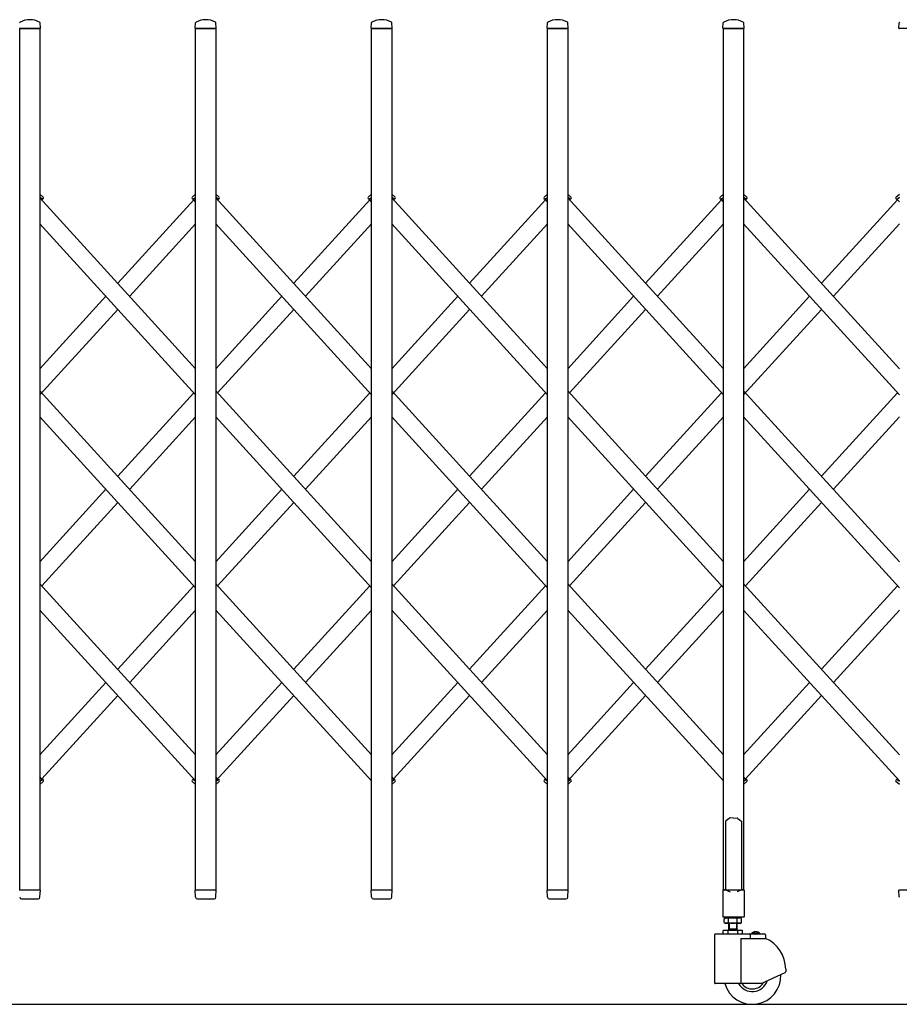
# Model space of a CAD drawing. Units: millimetres. Extents: x 0 to 33640, y 0 to 23760.
# Drawn here: x 9291 to 10291, y 2426 to 3546 of the extents above; entities that cross this region are included whole.
import ezdxf

# ---------------------------------------------------------------- set-up
doc = ezdxf.new("R2010")
doc.units = ezdxf.units.MM
doc.layers.add('YKK_13', color=4, linetype='Continuous', lineweight=30)
doc.layers.add('YKK_A1', color=4, linetype='Continuous', lineweight=30)

msp = doc.modelspace()

# ---------------------------------------------------------------- linework, layer by layer
at = {"layer": 'YKK_13'}
for p, q in [((9314.6, 3536.3), (9314.2, 3542.4)), ((9490.6, 3536.3), (9491, 3542.4)), ((9514.6, 3536.3), (9514.2, 3542.4)), ((9690.6, 3536.3), (9691, 3542.4)), ((9714.6, 3536.3), (9714.2, 3542.4)), ((9890.6, 3536.3), (9891, 3542.4)), ((9914.6, 3536.3), (9914.2, 3542.4)), ((10090.6, 3536.3), (10091, 3542.4)), ((10114.6, 3536.3), (10114.2, 3542.4)), ((10290.6, 3536.3), (10291, 3542.4)), ((9314.3, 3536), (9290.9, 3536)), ((9514.3, 3536), (9490.9, 3536)), ((9714.3, 3536), (9690.9, 3536)), ((9914.3, 3536), (9890.9, 3536)), ((10114.3, 3536), (10090.9, 3536)), ((10314.3, 3536), (10290.9, 3536)), ((10094.6, 2635.1), (10093.6, 2634.5)), ((10093.6, 2634.5), (10093.6, 2556.1)), ((10096.1, 2636.1), (10094.6, 2635.1)), ((10097.6, 2637.3), (10096.1, 2636.1)), ((10098.6, 2638.2), (10097.6, 2637.3)), ((10102.6, 2637.8), (10098.6, 2638.2)), ((10102.6, 2637.8), (10106.6, 2638.2)), ((10106.6, 2638.2), (10107.6, 2637.3)), ((10107.6, 2637.3), (10109.1, 2636.1)), ((10109.1, 2636.1), (10110.6, 2635.1)), ((10110.6, 2635.1), (10111.6, 2634.5)), ((10111.6, 2634.5), (10111.6, 2556.1)), ((9314.3, 2556), (9290.9, 2556)), ((9314.1, 2548.3), (9314.6, 2555.7)), ((9491, 2548.3), (9490.6, 2555.7)), ((9514.3, 2556), (9490.9, 2556)), ((9514.1, 2548.3), (9514.6, 2555.7)), ((9691, 2548.3), (9690.6, 2555.7)), ((9714.3, 2556), (9690.9, 2556)), ((9714.1, 2548.3), (9714.6, 2555.7)), ((9891, 2548.3), (9890.6, 2555.7)), ((9914.3, 2556), (9890.9, 2556)), ((9914.1, 2548.3), (9914.6, 2555.7)), ((10090.3, 2555.5), (10090.3, 2526.1)), ((10093.6, 2556.1), (10090.9, 2556.1)), ((10093.6, 2556.1), (10098.6, 2554.1)), ((10111.6, 2556.1), (10106.6, 2554.1)), ((10114.3, 2556.1), (10111.6, 2556.1)), ((10114.9, 2526.1), (10114.9, 2555.5)), ((10291, 2548.3), (10290.6, 2555.7)), ((10314.3, 2556), (10290.9, 2556)), ((9293.1, 2546), (9312.1, 2546)), ((9314.1, 2547.9), (9314.1, 2548.3)), ((9491, 2548.3), (9491.1, 2547.9)), ((9493.1, 2546), (9512.1, 2546)), ((9514.1, 2547.9), (9514.1, 2548.3)), ((9691, 2548.3), (9691.1, 2547.9)), ((9693.1, 2546), (9712.1, 2546)), ((9714.1, 2547.9), (9714.1, 2548.3)), ((9891, 2548.3), (9891.1, 2547.9)), ((9893.1, 2546), (9912.1, 2546)), ((9914.1, 2547.9), (9914.1, 2548.3)), ((10291, 2548.3), (10291.1, 2547.9)), ((10090.9, 2525.5), (10114.3, 2525.5))]:
    msp.add_line(p, q, dxfattribs=at)
at = {"layer": 'YKK_13', "ltscale": 0.5}
for p, q in [((9317.8, 3344.1), (9314.1, 3347.6)), ((9316.9, 3341.6), (9314.1, 3344.2)), ((9316.9, 3341.6), (9317.9, 3342.7)), ((9488.2, 3341.6), (9487.2, 3342.7)), ((9488.2, 3341.6), (9487.2, 3342.7)), ((9488.2, 3341.6), (9487.2, 3342.7)), ((9487.3, 3344.1), (9491.1, 3347.6)), ((9487.3, 3344.1), (9491.1, 3347.6)), ((9487.3, 3344.1), (9491.1, 3347.6)), ((9488.2, 3341.6), (9491.1, 3344.2)), ((9488.2, 3341.6), (9491.1, 3344.2)), ((9488.2, 3341.6), (9491.1, 3344.2)), ((9517.8, 3344.1), (9514.1, 3347.6)), ((9516.9, 3341.6), (9514.1, 3344.2)), ((9516.9, 3341.6), (9517.9, 3342.7)), ((9688.2, 3341.6), (9687.2, 3342.7)), ((9688.2, 3341.6), (9687.2, 3342.7)), ((9688.2, 3341.6), (9687.2, 3342.7)), ((9687.3, 3344.1), (9691.1, 3347.6)), ((9687.3, 3344.1), (9691.1, 3347.6)), ((9687.3, 3344.1), (9691.1, 3347.6)), ((9688.2, 3341.6), (9691.1, 3344.2)), ((9688.2, 3341.6), (9691.1, 3344.2)), ((9688.2, 3341.6), (9691.1, 3344.2)), ((9717.8, 3344.1), (9714.1, 3347.6)), ((9716.9, 3341.6), (9714.1, 3344.2)), ((9716.9, 3341.6), (9717.9, 3342.7)), ((9888.2, 3341.6), (9887.2, 3342.7)), ((9888.2, 3341.6), (9887.2, 3342.7)), ((9888.2, 3341.6), (9887.2, 3342.7)), ((9887.3, 3344.1), (9891.1, 3347.6)), ((9887.3, 3344.1), (9891.1, 3347.6)), ((9887.3, 3344.1), (9891.1, 3347.6)), ((9888.2, 3341.6), (9891.1, 3344.2)), ((9888.2, 3341.6), (9891.1, 3344.2)), ((9888.2, 3341.6), (9891.1, 3344.2)), ((9917.8, 3344.1), (9914.1, 3347.6)), ((9916.9, 3341.6), (9914.1, 3344.2)), ((9916.9, 3341.6), (9917.9, 3342.7)), ((10088.2, 3341.6), (10087.2, 3342.7)), ((10088.2, 3341.6), (10087.2, 3342.7)), ((10088.2, 3341.6), (10087.2, 3342.7)), ((10087.3, 3344.1), (10091.1, 3347.6)), ((10087.3, 3344.1), (10091.1, 3347.6)), ((10087.3, 3344.1), (10091.1, 3347.6)), ((10088.2, 3341.6), (10091.1, 3344.2)), ((10088.2, 3341.6), (10091.1, 3344.2)), ((10088.2, 3341.6), (10091.1, 3344.2)), ((10117.8, 3344.1), (10114.1, 3347.6)), ((10116.9, 3341.6), (10114.1, 3344.2)), ((10116.9, 3341.6), (10117.9, 3342.7)), ((10288.2, 3341.6), (10287.2, 3342.7)), ((10288.2, 3341.6), (10287.2, 3342.7)), ((10288.2, 3341.6), (10287.2, 3342.7)), ((10287.3, 3344.1), (10291.1, 3347.6)), ((10287.3, 3344.1), (10291.1, 3347.6)), ((10287.3, 3344.1), (10291.1, 3347.6)), ((10288.2, 3341.6), (10291.1, 3344.2)), ((10288.2, 3341.6), (10291.1, 3344.2)), ((10288.2, 3341.6), (10291.1, 3344.2)), ((9314.1, 2676), (9317.8, 2679.5)), ((9316.7, 2681.8), (9316.9, 2682)), ((9316.9, 2682), (9317.9, 2680.9)), ((9488.2, 2682), (9487.2, 2680.9)), ((9488.2, 2682), (9487.2, 2680.9)), ((9488.2, 2682), (9487.2, 2680.9)), ((9491.1, 2676), (9487.3, 2679.5)), ((9491.1, 2676), (9487.3, 2679.5)), ((9491.1, 2676), (9487.3, 2679.5)), ((9491.1, 2679.4), (9488.2, 2682)), ((9491.1, 2679.4), (9488.2, 2682)), ((9491.1, 2679.4), (9488.2, 2682)), ((9514.1, 2676), (9517.8, 2679.5)), ((9516.7, 2681.8), (9516.9, 2682)), ((9516.9, 2682), (9517.9, 2680.9)), ((9714.1, 2676), (9717.8, 2679.5)), ((9716.7, 2681.8), (9716.9, 2682)), ((9716.9, 2682), (9717.9, 2680.9)), ((9888.2, 2682), (9887.2, 2680.9)), ((9888.2, 2682), (9887.2, 2680.9)), ((9888.2, 2682), (9887.2, 2680.9)), ((9891.1, 2676), (9887.3, 2679.5)), ((9891.1, 2676), (9887.3, 2679.5)), ((9891.1, 2676), (9887.3, 2679.5)), ((9891.1, 2679.4), (9888.2, 2682)), ((9891.1, 2679.4), (9888.2, 2682)), ((9891.1, 2679.4), (9888.2, 2682)), ((9914.1, 2676), (9917.8, 2679.5)), ((9916.7, 2681.8), (9916.9, 2682)), ((9916.9, 2682), (9917.9, 2680.9)), ((10114.1, 2676), (10117.8, 2679.5)), ((10116.7, 2681.8), (10116.9, 2682)), ((10116.9, 2682), (10117.9, 2680.9)), ((10288.2, 2682), (10287.2, 2680.9)), ((10288.2, 2682), (10287.2, 2680.9)), ((10288.2, 2682), (10287.2, 2680.9)), ((10291.1, 2676), (10287.3, 2679.5)), ((10291.1, 2676), (10287.3, 2679.5)), ((10291.1, 2676), (10287.3, 2679.5)), ((10291.1, 2679.4), (10288.2, 2682)), ((10291.1, 2679.4), (10288.2, 2682)), ((10291.1, 2679.4), (10288.2, 2682))]:
    msp.add_line(p, q, dxfattribs=at)
at = {"layer": 'YKK_13'}
for centre, radius, start, end in [((9292, 3542.4), 1, 117.6601, 176.5), ((9302.6, 3522.1), 23.9, 62.3399, 117.6601), ((9313.2, 3542.4), 1, 3.5, 62.3399), ((9492, 3542.4), 1, 117.6601, 176.5), ((9502.6, 3522.1), 23.9, 62.3399, 117.6601), ((9513.2, 3542.4), 1, 3.5, 62.3399), ((9692, 3542.4), 1, 117.6601, 176.5), ((9702.6, 3522.1), 23.9, 62.3399, 117.6601), ((9713.2, 3542.4), 1, 3.5, 62.3399), ((9892, 3542.4), 1, 117.6601, 176.5), ((9902.6, 3522.1), 23.9, 62.3399, 117.6601), ((9913.2, 3542.4), 1, 3.5, 62.3399), ((10092, 3542.4), 1, 117.6601, 176.5), ((10102.6, 3522.1), 23.9, 62.3399, 117.6601), ((10113.2, 3542.4), 1, 3.5, 62.3399), ((10292, 3542.4), 1, 117.6601, 176.5), ((9314.3, 3536.3), 0.3, 270, 0), ((9314.3, 3536.3), 0.3, 0, 3.5), ((9490.9, 3536.3), 0.3, 176.5, 180), ((9490.9, 3536.3), 0.3, 180, 270), ((9514.3, 3536.3), 0.3, 270, 0), ((9514.3, 3536.3), 0.3, 0, 3.5), ((9690.9, 3536.3), 0.3, 176.5, 180), ((9690.9, 3536.3), 0.3, 180, 270), ((9714.3, 3536.3), 0.3, 270, 0), ((9714.3, 3536.3), 0.3, 0, 3.5), ((9890.9, 3536.3), 0.3, 176.5, 180), ((9890.9, 3536.3), 0.3, 180, 270), ((9914.3, 3536.3), 0.3, 270, 0), ((9914.3, 3536.3), 0.3, 0, 3.5), ((10090.9, 3536.3), 0.3, 176.5, 180), ((10090.9, 3536.3), 0.3, 180, 270), ((10114.3, 3536.3), 0.3, 270, 0), ((10114.3, 3536.3), 0.3, 0, 3.5), ((10290.9, 3536.3), 0.3, 176.5, 180), ((10290.9, 3536.3), 0.3, 180, 270), ((9314.3, 2555.7), 0.3, 356.5, 90), ((9490.9, 2555.7), 0.3, 90, 183.5), ((9514.3, 2555.7), 0.3, 356.5, 90), ((9690.9, 2555.7), 0.3, 90, 183.5), ((9714.3, 2555.7), 0.3, 356.5, 90), ((9890.9, 2555.7), 0.3, 90, 183.5), ((9914.3, 2555.7), 0.3, 356.5, 90), ((10090.9, 2555.5), 0.6, 90, 180), ((10114.3, 2555.5), 0.6, 0, 90), ((10290.9, 2555.7), 0.3, 90, 183.5), ((9293.1, 2548), 2, 183.5, 270), ((9312.1, 2548), 2, 270, 356.5), ((9493.1, 2548), 2, 183.5, 270), ((9512.1, 2548), 2, 270, 356.5), ((9693.1, 2548), 2, 183.5, 270), ((9712.1, 2548), 2, 270, 356.5), ((9893.1, 2548), 2, 183.5, 270), ((9912.1, 2548), 2, 270, 356.5), ((10090.9, 2526.1), 0.6, 180, 270), ((10114.3, 2526.1), 0.6, 270, 0)]:
    msp.add_arc(centre, radius, start, end, dxfattribs=at)
at = {"layer": 'YKK_13', "ltscale": 0.5}
for centre, start, end in [((9317.2, 3343.4), 317.6699, 47.6699), ((9487.9, 3343.4), 132.3301, 222.3301), ((9487.9, 3343.4), 132.3301, 222.3301), ((9487.9, 3343.4), 132.3301, 222.3301), ((9517.2, 3343.4), 317.6699, 47.6699), ((9687.9, 3343.4), 132.3301, 222.3301), ((9687.9, 3343.4), 132.3301, 222.3301), ((9687.9, 3343.4), 132.3301, 222.3301), ((9717.2, 3343.4), 317.6699, 47.6699), ((9887.9, 3343.4), 132.3301, 222.3301), ((9887.9, 3343.4), 132.3301, 222.3301), ((9887.9, 3343.4), 132.3301, 222.3301), ((9917.2, 3343.4), 317.6699, 47.6699), ((10087.9, 3343.4), 132.3301, 222.3301), ((10087.9, 3343.4), 132.3301, 222.3301), ((10087.9, 3343.4), 132.3301, 222.3301), ((10117.2, 3343.4), 317.6699, 47.6699), ((10287.9, 3343.4), 132.3301, 222.3301), ((10287.9, 3343.4), 132.3301, 222.3301), ((10287.9, 3343.4), 132.3301, 222.3301), ((9317.2, 2680.2), 312.3301, 42.3301), ((9487.9, 2680.2), 137.6699, 227.6699), ((9487.9, 2680.2), 137.6699, 227.6699), ((9487.9, 2680.2), 137.6699, 227.6699), ((9517.2, 2680.2), 312.3301, 42.3301), ((9717.2, 2680.2), 312.3301, 42.3301), ((9887.9, 2680.2), 137.6699, 227.6699), ((9887.9, 2680.2), 137.6699, 227.6699), ((9887.9, 2680.2), 137.6699, 227.6699), ((9917.2, 2680.2), 312.3301, 42.3301), ((10117.2, 2680.2), 312.3301, 42.3301), ((10287.9, 2680.2), 137.6699, 227.6699), ((10287.9, 2680.2), 137.6699, 227.6699), ((10287.9, 2680.2), 137.6699, 227.6699)]:
    msp.add_arc(centre, 1, start, end, dxfattribs=at)
at = {"layer": 'YKK_A1'}
for p, q in [((9291.1, 3536), (9314.1, 3536)), ((9291.1, 2556), (9291.1, 3536)), ((9314.1, 3536), (9314.1, 2556)), ((9491.1, 3536), (9514.1, 3536)), ((9491.1, 2556), (9491.1, 3536)), ((9514.1, 3536), (9514.1, 2556)), ((9691.1, 3536), (9714.1, 3536)), ((9691.1, 2556), (9691.1, 3536)), ((9714.1, 3536), (9714.1, 2556)), ((9891.1, 3536), (9914.1, 3536)), ((9891.1, 2556), (9891.1, 3536)), ((9914.1, 3536), (9914.1, 2556)), ((10091.1, 3536), (10114.1, 3536)), ((10091.1, 2556), (10091.1, 3536)), ((10114.1, 3536), (10114.1, 2556)), ((9316.7, 3341.8), (9314.1, 3344.2)), ((9491.1, 3149), (9314.1, 3343.4)), ((9316.1, 3341.1), (9316.7, 3341.8)), ((9402.6, 3246.2), (9489, 3341.1)), ((9488.4, 3341.8), (9491.1, 3344.2)), ((9488.4, 3341.8), (9491.1, 3344.2)), ((9488.4, 3341.8), (9491.1, 3344.2)), ((9491.1, 3338.9), (9488.4, 3341.8)), ((9516.7, 3341.8), (9514.1, 3344.2)), ((9691.1, 3149), (9514.1, 3343.4)), ((9516.1, 3341.1), (9516.7, 3341.8)), ((9602.6, 3246.2), (9689, 3341.1)), ((9688.4, 3341.8), (9691.1, 3344.2)), ((9688.4, 3341.8), (9691.1, 3344.2)), ((9688.4, 3341.8), (9691.1, 3344.2)), ((9691.1, 3338.9), (9688.4, 3341.8)), ((9716.7, 3341.8), (9714.1, 3344.2)), ((9891.1, 3149), (9714.1, 3343.4)), ((9716.1, 3341.1), (9716.7, 3341.8)), ((9802.6, 3246.2), (9889, 3341.1)), ((9888.4, 3341.8), (9891.1, 3344.2)), ((9888.4, 3341.8), (9891.1, 3344.2)), ((9888.4, 3341.8), (9891.1, 3344.2)), ((9891.1, 3338.9), (9888.4, 3341.8)), ((9916.7, 3341.8), (9914.1, 3344.2)), ((10091.1, 3149), (9914.1, 3343.4)), ((9916.1, 3341.1), (9916.7, 3341.8)), ((10002.6, 3246.2), (10089, 3341.1)), ((10088.4, 3341.8), (10091.1, 3344.2)), ((10088.4, 3341.8), (10091.1, 3344.2)), ((10088.4, 3341.8), (10091.1, 3344.2)), ((10091.1, 3338.9), (10088.4, 3341.8)), ((10116.7, 3341.8), (10114.1, 3344.2)), ((10291.1, 3149), (10114.1, 3343.4)), ((10116.1, 3341.1), (10116.7, 3341.8)), ((10202.6, 3246.2), (10289, 3341.1)), ((10288.4, 3341.8), (10291.1, 3344.2)), ((10288.4, 3341.8), (10291.1, 3344.2)), ((10288.4, 3341.8), (10291.1, 3344.2)), ((10291.1, 3338.9), (10288.4, 3341.8)), ((9491.1, 3119.3), (9314.1, 3313.7)), ((9416.1, 3231.4), (9491.1, 3313.7)), ((9691.1, 3119.3), (9514.1, 3313.7)), ((9616.1, 3231.4), (9691.1, 3313.7)), ((9891.1, 3119.3), (9714.1, 3313.7)), ((9816.1, 3231.4), (9891.1, 3313.7)), ((10091.1, 3119.3), (9914.1, 3313.7)), ((10016.1, 3231.4), (10091.1, 3313.7)), ((10291.1, 3119.3), (10114.1, 3313.7)), ((10216.1, 3231.4), (10291.1, 3313.7)), ((9314.1, 3149), (9389, 3231.4)), ((9514.1, 3149), (9589, 3231.4)), ((9714.1, 3149), (9789, 3231.4)), ((9914.1, 3149), (9989, 3231.4)), ((10114.1, 3149), (10189, 3231.4)), ((9314.1, 3119.3), (9402.6, 3216.5)), ((9516.1, 3121.6), (9602.6, 3216.5)), ((9714.1, 3119.3), (9802.6, 3216.5)), ((9916.1, 3121.6), (10002.6, 3216.5)), ((10114.1, 3119.3), (10202.6, 3216.5)), ((9491.1, 2929.5), (9314.1, 3123.8)), ((9402.6, 3026.6), (9489, 3121.6)), ((9691.1, 2929.5), (9514.1, 3123.8)), ((9602.6, 3026.6), (9689, 3121.6)), ((9891.1, 2929.5), (9714.1, 3123.8)), ((9802.6, 3026.6), (9889, 3121.6)), ((10091.1, 2929.5), (9914.1, 3123.8)), ((10002.6, 3026.6), (10089, 3121.6)), ((10291.1, 2929.5), (10114.1, 3123.8)), ((10202.6, 3026.6), (10289, 3121.6)), ((9491.1, 2899.8), (9314.1, 3094.1)), ((9416.1, 3011.8), (9491.1, 3094.1)), ((9691.1, 2899.8), (9514.1, 3094.1)), ((9616.1, 3011.8), (9691.1, 3094.1)), ((9891.1, 2899.8), (9714.1, 3094.1)), ((9816.1, 3011.8), (9891.1, 3094.1)), ((10091.1, 2899.8), (9914.1, 3094.1)), ((10016.1, 3011.8), (10091.1, 3094.1)), ((10291.1, 2899.8), (10114.1, 3094.1)), ((10216.1, 3011.8), (10291.1, 3094.1)), ((9314.1, 2929.5), (9389, 3011.8)), ((9514.1, 2929.5), (9589, 3011.8)), ((9714.1, 2929.5), (9789, 3011.8)), ((9914.1, 2929.5), (9989, 3011.8)), ((10114.1, 2929.5), (10189, 3011.8)), ((9316.1, 2902), (9402.6, 2996.9)), ((9516.1, 2902), (9602.6, 2996.9)), ((9716.1, 2902), (9802.6, 2996.9)), ((9916.1, 2902), (10002.6, 2996.9)), ((10116.1, 2902), (10202.6, 2996.9)), ((9491.1, 2709.9), (9314.1, 2904.2)), ((9402.6, 2807.1), (9489, 2902)), ((9691.1, 2709.9), (9514.1, 2904.2)), ((9602.6, 2807.1), (9689, 2902)), ((9891.1, 2709.9), (9714.1, 2904.2)), ((9802.6, 2807.1), (9889, 2902)), ((10091.1, 2709.9), (9914.1, 2904.2)), ((10002.6, 2807.1), (10089, 2902)), ((10291.1, 2709.9), (10114.1, 2904.2)), ((10202.6, 2807.1), (10289, 2902)), ((9491.1, 2680.2), (9314.1, 2874.5)), ((9416.1, 2792.2), (9491.1, 2874.5)), ((9691.1, 2680.2), (9514.1, 2874.5)), ((9616.1, 2792.2), (9691.1, 2874.5)), ((9891.1, 2680.2), (9714.1, 2874.5)), ((9816.1, 2792.2), (9891.1, 2874.5)), ((10091.1, 2680.2), (9914.1, 2874.5)), ((10016.1, 2792.2), (10091.1, 2874.5)), ((10291.1, 2680.2), (10114.1, 2874.5)), ((10216.1, 2792.2), (10291.1, 2874.5)), ((9314.1, 2709.9), (9389, 2792.2)), ((9514.1, 2709.9), (9589, 2792.2)), ((9714.1, 2709.9), (9789, 2792.2)), ((9914.1, 2709.9), (9989, 2792.2)), ((10114.1, 2709.9), (10189, 2792.2)), ((9316.1, 2682.4), (9402.6, 2777.4)), ((9514.1, 2680.2), (9602.6, 2777.4)), ((9716.1, 2682.4), (9802.6, 2777.4)), ((9914.1, 2680.2), (10002.6, 2777.4)), ((10116.1, 2682.4), (10202.6, 2777.4)), ((9316.7, 2681.8), (9314.1, 2684.7)), ((9314.1, 2679.4), (9316.7, 2681.8)), ((9488.4, 2681.8), (9489, 2682.4)), ((9488.4, 2681.8), (9489, 2682.4)), ((9488.4, 2681.8), (9489, 2682.4)), ((9491.1, 2679.4), (9488.4, 2681.8)), ((9491.1, 2679.4), (9488.4, 2681.8)), ((9491.1, 2679.4), (9488.4, 2681.8)), ((9516.7, 2681.8), (9514.1, 2684.7)), ((9514.1, 2679.4), (9516.7, 2681.8)), ((9716.7, 2681.8), (9714.1, 2684.7)), ((9714.1, 2679.4), (9716.7, 2681.8)), ((9888.4, 2681.8), (9889, 2682.4)), ((9888.4, 2681.8), (9889, 2682.4)), ((9888.4, 2681.8), (9889, 2682.4)), ((9891.1, 2679.4), (9888.4, 2681.8)), ((9891.1, 2679.4), (9888.4, 2681.8)), ((9891.1, 2679.4), (9888.4, 2681.8)), ((9916.7, 2681.8), (9914.1, 2684.7)), ((9914.1, 2679.4), (9916.7, 2681.8)), ((10116.7, 2681.8), (10114.1, 2684.7)), ((10114.1, 2679.4), (10116.7, 2681.8)), ((10288.4, 2681.8), (10289, 2682.4)), ((10288.4, 2681.8), (10289, 2682.4)), ((10288.4, 2681.8), (10289, 2682.4)), ((10291.1, 2679.4), (10288.4, 2681.8)), ((10291.1, 2679.4), (10288.4, 2681.8)), ((10291.1, 2679.4), (10288.4, 2681.8)), ((9314.1, 2556), (9291.1, 2556)), ((9514.1, 2556), (9491.1, 2556)), ((9714.1, 2556), (9691.1, 2556)), ((9914.1, 2556), (9891.1, 2556)), ((10114.1, 2556), (10091.1, 2556)), ((10092.1, 2523.4), (10093.4, 2524.2)), ((10092.1, 2519), (10092.1, 2523.4)), ((10093.3, 2526), (10093.3, 2524.2)), ((10093.3, 2524.2), (10110.5, 2524.2)), ((10110.4, 2524.2), (10093.4, 2524.2)), ((10097, 2519), (10097, 2523.4)), ((10106.8, 2519), (10106.8, 2523.4)), ((10111.7, 2523.4), (10110.4, 2524.2)), ((10110.5, 2524.2), (10110.5, 2526)), ((10111.7, 2519), (10111.7, 2523.4)), ((10112.9, 2510), (10090.9, 2510)), ((10090.9, 2506), (10090.9, 2510)), ((10092.1, 2519), (10093.4, 2518.2)), ((10110.4, 2518.2), (10093.4, 2518.2)), ((10096.4, 2506), (10096.4, 2510)), ((10096.9, 2518.2), (10096.9, 2510)), ((10096.9, 2512), (10106.9, 2512)), ((10097.7, 2512), (10096.9, 2510.6)), ((10097.7, 2518.2), (10097.7, 2512)), ((10106.1, 2518.2), (10106.1, 2512)), ((10106.1, 2512), (10106.9, 2510.6)), ((10106.9, 2510), (10106.9, 2518.2)), ((10107.4, 2506), (10107.4, 2510)), ((10111.7, 2519), (10110.4, 2518.2)), ((10112.9, 2506), (10112.9, 2510)), ((10080.9, 2505), (10080.9, 2450.5)), ((10081.9, 2506), (10137.9, 2506)), ((10110.8, 2501), (10110.8, 2449.5)), ((10110.9, 2501), (10138.9, 2501)), ((10121.5, 2505), (10121.5, 2501)), ((10132.6, 2506.5), (10123.2, 2506.5)), ((10123.2, 2506), (10123.2, 2506.5)), ((10132.6, 2506), (10123.2, 2506)), ((10125.8, 2508.2), (10126.8, 2506.2)), ((10126.8, 2506.2), (10127.9, 2505.6)), ((10129.1, 2506.2), (10127.9, 2505.6)), ((10130, 2508.2), (10129.1, 2506.2)), ((10132.6, 2506), (10132.6, 2506.5)), ((10138.9, 2505), (10138.9, 2501)), ((10161.9, 2466.1), (10161.9, 2463.2)), ((10133.9, 2449.5), (10161.3, 2462.3)), ((10133.9, 2449.5), (10081.9, 2449.5)), ((2456.2, 2426), (12437.9, 2426))]:
    msp.add_line(p, q, dxfattribs=at)
for centre, radius, start, end in [((10094.5, 2519.9), 4.34, 55.6158, 124.3842), ((10101.9, 2508), 16.2, 72.412, 107.588), ((10109.3, 2519.9), 4.34, 55.6158, 124.3842), ((10094.5, 2522.5), 4.34, 235.6158, 304.3842), ((10101.9, 2534.4), 16.2, 252.412, 287.588), ((10109.3, 2522.5), 4.34, 235.6158, 304.3842), ((10081.9, 2505), 1, 90, 180), ((10120.5, 2505), 1, 0, 90), ((10127.9, 2502), 6.55, 44.127, 135.873), ((10137.9, 2505), 1, 0, 90), ((10123.9, 2466.1), 38, 0, 66.7504), ((10123.9, 2458.5), 32.5, 196.0766, 2.6035), ((10123.9, 2458.5), 18, 210, 341.5326), ((10160.9, 2463.2), 1, 295, 0), ((10081.9, 2450.5), 1, 180, 270), ((10123.9, 2458.5), 15, 216.8699, 329.3577)]:
    msp.add_arc(centre, radius, start, end, dxfattribs=at)

doc.saveas('drawing.dxf')
